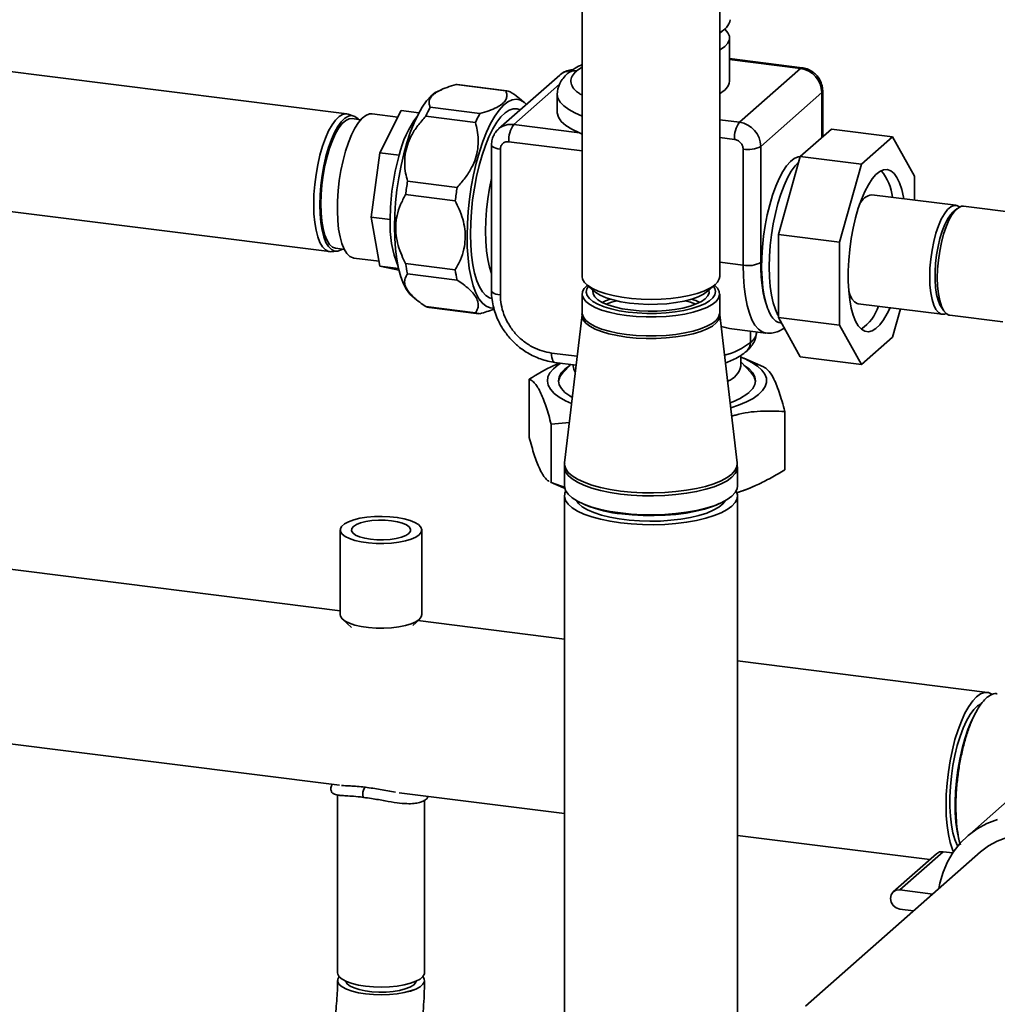
# Paper-space layout 'Blatt1' of a CAD drawing. Units: millimetres. Extents: x 0 to 5940, y 0 to 4200.
# Drawn here: x 4587 to 4826, y 1635 to 1876 of the extents above; entities that cross this region are included whole.
import ezdxf

# ---------------------------------------------------------------- set-up
doc = ezdxf.new("R2010")
doc.units = ezdxf.units.MM
doc.header["$LTSCALE"] = 10

psp = doc.layouts.new('Blatt1')

# ---------------------------------------------------------------- linework, layer by layer
at = {"color": 7, "linetype": 'Continuous', "lineweight": 35}
for p, q in [((4724.39, 1894.12), (4724.39, 1813.09)), ((4758.09, 1813.09), (4758.09, 1893.68)), ((4758.09, 1872.6), (4759.53, 1873.86)), ((4760.51, 1860.93), (4760.51, 1871.55)), ((4778.3, 1864.22), (4760.51, 1866.46)), ((4666.76, 1852.9), (4568.54, 1865.28)), ((4724.39, 1864.38), (4723.02, 1863.44)), ((4777.88, 1864.05), (4760.51, 1866.24)), ((4777.88, 1864.05), (4762.92, 1850.86)), ((4718.89, 1862.42), (4703.93, 1849.22)), ((4720.8, 1862.8), (4720.77, 1862.77)), ((4722.99, 1863.41), (4723.02, 1863.44)), ((4705.67, 1858.57), (4693.51, 1860.1)), ((4705.94, 1858.55), (4693.78, 1860.08)), ((4707.62, 1850.3), (4718.86, 1860.21)), ((4689.92, 1858.84), (4688.95, 1858.4)), ((4718.28, 1857.77), (4718.28, 1853.4)), ((4768.15, 1844.94), (4783.11, 1858.13)), ((4783.11, 1847.09), (4783.11, 1858.13)), ((4783.32, 1847.28), (4783.32, 1858.52)), ((4687.18, 1854.52), (4699.34, 1852.99)), ((4710.2, 1855.72), (4708.94, 1856.75)), ((4668.47, 1852.39), (4667.1, 1852.83)), ((4679.27, 1852.13), (4672.94, 1852.93)), ((4674.86, 1843.37), (4680.06, 1853.7)), ((4684.38, 1853.16), (4680.06, 1853.7)), ((4698.24, 1850.81), (4686.08, 1852.35)), ((4708.48, 1854.14), (4709.2, 1853.87)), ((4670.13, 1851.47), (4668.03, 1851.74)), ((4723.71, 1848.27), (4707.62, 1850.3)), ((4762.92, 1850.86), (4758.09, 1851.47)), ((4724.39, 1847.94), (4723.71, 1848.27)), ((4777.84, 1842.45), (4785.46, 1849.17)), ((4800.42, 1847.28), (4785.46, 1849.17)), ((4800.42, 1847.28), (4792.81, 1840.56)), ((4805.81, 1837.67), (4800.42, 1847.28)), ((4702.18, 1845.3), (4702.18, 1809.6)), ((4724.39, 1843.83), (4706.44, 1846.09)), ((4761.74, 1846.66), (4758.09, 1847.12)), ((4768.15, 1816.51), (4768.15, 1844.94)), ((4672.71, 1827.61), (4674.86, 1843.37)), ((4679.54, 1842.78), (4674.86, 1843.37)), ((4704.35, 1844.25), (4704.35, 1808.56)), ((4763.83, 1815.86), (4763.83, 1844.29)), ((4772.46, 1823.34), (4777.84, 1842.45)), ((4792.81, 1840.56), (4777.84, 1842.45)), ((4792.81, 1840.56), (4787.42, 1821.46)), ((4805.81, 1831.81), (4805.81, 1837.67)), ((4681.61, 1836.45), (4693.77, 1834.92)), ((4693.31, 1831.6), (4681.15, 1833.14)), ((4815.98, 1830.53), (4795.4, 1833.12)), ((4564.29, 1831.55), (4662.51, 1819.17)), ((4831.48, 1828.57), (4817.85, 1830.29)), ((4816.17, 1829.63), (4815.23, 1828.8)), ((4677.39, 1827.02), (4672.71, 1827.61)), ((4674.86, 1815.64), (4672.71, 1827.61)), ((4787.42, 1821.46), (4772.46, 1823.34)), ((4772.46, 1803.03), (4772.46, 1823.34)), ((4787.42, 1821.46), (4787.42, 1801.15)), ((4662.86, 1819.16), (4664.29, 1819.25)), ((4664.03, 1819.99), (4666.13, 1819.72)), ((4668.3, 1817.64), (4668.49, 1817.61)), ((4668.49, 1817.61), (4674.65, 1816.83)), ((4681.15, 1816.25), (4693.31, 1814.71)), ((4758.09, 1816.58), (4763.83, 1815.86)), ((4679.4, 1815.07), (4674.86, 1815.64)), ((4679.51, 1814.61), (4674.86, 1815.64)), ((4693.77, 1812.2), (4681.61, 1813.73)), ((4725.48, 1811.11), (4727.35, 1809.46)), ((4755.13, 1809.46), (4757, 1811.11)), ((4724.39, 1808.78), (4724.39, 1804.14)), ((4758.09, 1804.14), (4758.09, 1808.78)), ((4682.65, 1808.34), (4683.91, 1807.31)), ((4792.04, 1806.43), (4812.62, 1803.84)), ((4686.08, 1805.74), (4698.24, 1804.2)), ((4686.91, 1805.51), (4699.07, 1803.98)), ((4701.82, 1805.39), (4702.71, 1805.34)), ((4724.37, 1803.73), (4720.1, 1767.43)), ((4724.36, 1804.15), (4724.35, 1803.75)), ((4758.14, 1803.75), (4758.1, 1804.14)), ((4762.38, 1767.43), (4758.12, 1803.73)), ((4800.42, 1798.25), (4802.36, 1805.13)), ((4812.32, 1805.69), (4813.02, 1804.66)), ((4787.42, 1801.15), (4772.46, 1803.03)), ((4777.84, 1793.42), (4772.46, 1803.03)), ((4773.02, 1801.71), (4773.21, 1801.69)), ((4814.49, 1803.6), (4827.48, 1801.96)), ((4761.08, 1800.27), (4769.42, 1799.21)), ((4765.62, 1796.92), (4765.62, 1799.69)), ((4765.65, 1796.95), (4765.65, 1799.69)), ((4787.42, 1801.15), (4792.81, 1791.54)), ((4765.65, 1796.95), (4765.62, 1796.92)), ((4792.81, 1791.54), (4800.42, 1798.25)), ((4716.89, 1794.34), (4723.17, 1793.55)), ((4764.7, 1794.8), (4764.73, 1794.83)), ((4717.65, 1792.06), (4722.92, 1791.4)), ((4763.25, 1791.16), (4763.25, 1793.72)), ((4765.8, 1789.46), (4763.25, 1792.2)), ((4768.83, 1790.96), (4763.98, 1793.05)), ((4792.81, 1791.54), (4777.84, 1793.42)), ((4721.63, 1791.56), (4719.67, 1789.46)), ((4722.23, 1791.48), (4722.23, 1791.16)), ((4711.41, 1787.91), (4711.41, 1773.66)), ((4774.06, 1780.02), (4774.06, 1765.77)), ((4716.82, 1776.89), (4721.27, 1777.36)), ((4716.82, 1762.65), (4716.82, 1776.89)), ((4720.04, 1766.42), (4720.04, 1761.78)), ((4762.4, 1766.42), (4762.38, 1767.41)), ((4762.44, 1761.78), (4762.44, 1766.42)), ((4716.82, 1762.65), (4716.66, 1762.73)), ((4716.65, 1762.71), (4719.81, 1761.35)), ((4720.24, 1761.43), (4716.82, 1762.65)), ((4719.81, 1761.35), (4720.11, 1761.23)), ((4765.66, 1761.35), (4766.28, 1761.62)), ((4720.04, 1759.35), (4720.04, 1619.82)), ((4762.44, 1619.82), (4762.44, 1759.35)), ((4724.48, 1757.46), (4725.27, 1757.12)), ((4757.21, 1757.12), (4758, 1757.46)), ((4665.12, 1751.01), (4665.12, 1730.27)), ((4685.12, 1730.27), (4685.12, 1751.01)), ((4665.12, 1731.21), (4572.07, 1742.93)), ((4665.73, 1729.12), (4667.91, 1727.13)), ((4682.87, 1727.62), (4684.51, 1729.12)), ((4720.04, 1724.29), (4684.17, 1728.81)), ((4823.69, 1711.23), (4762.44, 1718.95)), ((4821.23, 1707.02), (4820.82, 1706.32)), ((4566.77, 1700.86), (4664.93, 1688.5)), ((4664.47, 1686.1), (4664.47, 1642.58)), ((4679.55, 1686.66), (4720.04, 1681.55)), ((4685.77, 1642.58), (4685.77, 1684.8)), ((4829.27, 1685.25), (4818.67, 1675.89)), ((4762.44, 1676.21), (4809.56, 1670.28)), ((4816.83, 1674.63), (4816.95, 1674.19)), ((4821.97, 1672.14), (4779.12, 1634.35)), ((4811.2, 1671.72), (4800.59, 1662.37)), ((4802.24, 1662.85), (4812.85, 1672.2)), ((4815.18, 1671.91), (4812.85, 1672.2)), ((4810.29, 1661.84), (4802.24, 1662.85)), ((4802.24, 1658.14), (4805.61, 1657.71)), ((4664.47, 1640.7), (4664.47, 1640.7)), ((4685.77, 1640.7), (4685.77, 1640.7))]:
    psp.add_line(p, q, dxfattribs=at)
at = {"color": 7, "linetype": 'Continuous', "lineweight": 35, "flags": 128}
for points in [[(4759.38, 1873.62), (4759.41, 1873.59), (4760.12, 1872.78), (4760.47, 1871.94), (4760.46, 1871.1), (4760.09, 1870.26), (4759.36, 1869.45), (4758.3, 1868.68), (4758.09, 1868.56)], [(4778.3, 1864.22), (4778.11, 1864.2), (4777.88, 1864.05)], [(4693.78, 1860.08), (4693.65, 1860.1), (4693.51, 1860.1)], [(4688.95, 1858.4), (4688.41, 1858.11), (4687.34, 1857.26), (4686.26, 1856.08), (4685.2, 1854.57), (4684.18, 1852.77), (4683.2, 1850.69), (4682.28, 1848.36), (4681.44, 1845.82), (4680.68, 1843.1), (4680.02, 1840.24), (4679.46, 1837.28), (4679.02, 1834.27), (4678.7, 1831.24), (4678.5, 1828.23), (4678.43, 1825.3), (4678.48, 1822.47), (4678.67, 1819.8), (4678.97, 1817.31), (4679.4, 1815.04), (4679.94, 1813.03), (4680.59, 1811.3), (4681.34, 1809.88), (4682.17, 1808.79), (4682.65, 1808.34)], [(4718.28, 1857.68), (4718.28, 1857.76), (4718.28, 1857.77)], [(4724.39, 1852.37), (4722.62, 1853.13), (4721.09, 1853.97), (4719.87, 1854.87), (4718.99, 1855.81), (4718.46, 1856.77), (4718.28, 1857.68)], [(4783.11, 1858.13), (4783.28, 1858.34), (4783.32, 1858.52)], [(4710.73, 1855.22), (4710.23, 1855.7), (4709.29, 1856.28), (4708.29, 1856.5), (4707.25, 1856.36), (4706.19, 1855.87), (4705.11, 1855.02), (4704.03, 1853.84), (4702.98, 1852.33), (4701.95, 1850.53), (4700.97, 1848.45), (4700.06, 1846.12), (4699.21, 1843.58), (4698.45, 1840.86), (4697.79, 1838), (4697.24, 1835.05), (4696.79, 1832.03), (4696.47, 1829), (4696.27, 1825.99), (4696.2, 1823.06), (4696.26, 1820.23), (4696.44, 1817.56), (4696.75, 1815.07), (4697.18, 1812.8), (4697.72, 1810.79), (4698.37, 1809.06), (4699.11, 1807.64), (4699.95, 1806.55), (4700.85, 1805.79), (4701.82, 1805.39), (4701.82, 1805.39)], [(4658.62, 1830.74), (4658.68, 1833.13), (4658.87, 1835.58), (4659.19, 1838.04), (4659.62, 1840.46), (4660.15, 1842.79), (4660.79, 1844.97), (4661.5, 1846.96), (4662.28, 1848.72), (4663.11, 1850.2), (4663.97, 1851.39), (4664.85, 1852.25), (4665.72, 1852.76), (4666.57, 1852.92), (4667.1, 1852.83)], [(4669.66, 1851.53), (4669.48, 1851.73), (4668.74, 1852.28), (4667.94, 1852.48), (4667.11, 1852.32), (4666.25, 1851.82), (4665.39, 1850.97), (4664.54, 1849.81), (4663.72, 1848.34), (4662.95, 1846.61), (4662.25, 1844.65), (4661.63, 1842.5), (4661.1, 1840.21), (4660.68, 1837.83), (4660.37, 1835.41), (4660.18, 1833), (4660.12, 1830.64)], [(4672.94, 1852.93), (4672.27, 1852.9), (4671.38, 1852.55), (4670.49, 1851.84), (4669.59, 1850.8), (4668.72, 1849.44), (4667.89, 1847.79), (4667.12, 1845.89), (4666.42, 1843.77), (4665.81, 1841.48), (4665.3, 1839.06), (4664.9, 1836.57), (4664.61, 1834.04), (4664.45, 1831.55), (4664.42, 1829.13), (4664.52, 1826.83), (4664.74, 1824.71), (4665.08, 1822.8), (4665.54, 1821.14), (4666.1, 1819.77), (4666.76, 1818.72), (4667.5, 1818.01), (4668.3, 1817.64)], [(4702.3, 1807.66), (4701.67, 1807.84), (4700.79, 1808.4), (4699.97, 1809.3), (4699.23, 1810.53), (4698.58, 1812.06), (4698.04, 1813.89), (4697.6, 1815.97), (4697.29, 1818.28), (4697.09, 1820.78), (4697.02, 1823.43), (4697.08, 1826.2), (4697.26, 1829.04), (4697.56, 1831.9), (4697.98, 1834.75), (4698.51, 1837.55), (4699.14, 1840.24), (4699.87, 1842.79), (4700.68, 1845.16), (4701.56, 1847.32), (4702.5, 1849.22), (4703.48, 1850.85), (4704.48, 1852.18), (4705.5, 1853.18), (4706.52, 1853.85), (4707.52, 1854.17), (4708.48, 1854.14), (4708.48, 1854.14)], [(4718.28, 1853.4), (4718.29, 1853.16), (4718.58, 1852.11), (4719.29, 1851.07), (4720.4, 1850.08), (4721.88, 1849.14), (4723.71, 1848.27)], [(4668.03, 1851.74), (4667.29, 1851.68), (4666.46, 1851.28), (4665.61, 1850.53), (4664.77, 1849.46), (4663.97, 1848.08), (4663.2, 1846.43), (4662.51, 1844.54), (4661.89, 1842.46), (4661.36, 1840.24), (4660.94, 1837.91), (4660.63, 1835.54), (4660.44, 1833.18), (4660.38, 1830.87), (4660.44, 1828.68), (4660.63, 1826.65), (4660.94, 1824.82), (4661.36, 1823.24), (4661.89, 1821.94), (4662.51, 1820.96), (4663.2, 1820.3), (4663.97, 1820), (4664.03, 1819.99)], [(4704.35, 1844.25), (4703.76, 1844.35), (4703.24, 1844.48), (4702.81, 1844.65), (4702.48, 1844.84), (4702.27, 1845.04), (4702.18, 1845.26), (4702.18, 1845.3)], [(4769.46, 1806.4), (4769.01, 1808.24), (4768.67, 1810.32), (4768.46, 1812.61), (4768.36, 1815.05), (4768.4, 1817.62), (4768.55, 1820.26), (4768.83, 1822.93), (4769.23, 1825.59), (4769.73, 1828.18), (4770.34, 1830.67), (4771.03, 1833.02), (4771.81, 1835.17), (4772.65, 1837.1), (4773.54, 1838.77), (4774.47, 1840.15), (4775.42, 1841.22), (4776.37, 1841.96), (4777.31, 1842.35), (4777.84, 1842.42)], [(4772.46, 1803.47), (4772.37, 1803.62), (4771.75, 1804.97), (4771.22, 1806.61), (4770.8, 1808.51), (4770.49, 1810.64), (4770.31, 1812.95), (4770.25, 1815.42), (4770.31, 1818), (4770.49, 1820.65), (4770.8, 1823.31), (4771.22, 1825.95), (4771.75, 1828.52), (4772.37, 1830.97), (4773.08, 1833.27), (4773.87, 1835.37), (4774.72, 1837.24), (4775.62, 1838.84), (4776.55, 1840.15), (4777.47, 1841.13)], [(4803.19, 1832.14), (4803.13, 1832.51), (4802.7, 1834.38), (4802.17, 1835.99), (4801.53, 1837.3), (4800.81, 1838.29), (4800.02, 1838.94), (4799.16, 1839.25), (4798.26, 1839.2), (4797.32, 1838.79), (4796.38, 1838.05), (4795.44, 1836.97), (4794.52, 1835.57), (4793.64, 1833.89), (4792.81, 1831.95), (4792.05, 1829.78), (4791.37, 1827.43), (4790.79, 1824.94), (4790.31, 1822.35), (4789.94, 1819.7), (4789.69, 1817.05), (4789.56, 1814.45), (4789.56, 1811.93), (4789.69, 1809.54), (4789.94, 1807.33), (4790.31, 1805.34), (4790.79, 1803.6), (4791.37, 1802.14), (4792.05, 1800.98), (4792.81, 1800.16), (4793.64, 1799.68), (4794.52, 1799.55), (4795.44, 1799.78), (4796.38, 1800.35), (4797.32, 1801.27), (4798.26, 1802.51), (4799.16, 1804.05), (4799.83, 1805.45)], [(4702.18, 1837.1), (4701.7, 1834.71), (4701.28, 1832.07), (4700.97, 1829.4), (4700.79, 1826.76), (4700.72, 1824.18), (4700.79, 1821.71), (4700.97, 1819.39), (4701.28, 1817.27), (4701.7, 1815.37), (4702.18, 1813.83)], [(4662.86, 1819.16), (4662.28, 1819.21), (4661.5, 1819.6), (4660.79, 1820.33), (4660.15, 1821.39), (4659.62, 1822.77), (4659.19, 1824.44), (4658.87, 1826.34), (4658.68, 1828.46), (4658.62, 1830.74)], [(4660.12, 1830.64), (4660.18, 1828.4), (4660.37, 1826.32), (4660.68, 1824.44), (4661.1, 1822.8), (4661.63, 1821.45), (4662.25, 1820.39), (4662.95, 1819.67), (4663.72, 1819.3), (4664.54, 1819.28), (4665.39, 1819.61), (4665.66, 1819.78)], [(4816.88, 1830.11), (4816.21, 1830.48), (4815.46, 1830.5), (4814.69, 1830.17), (4813.9, 1829.47), (4813.13, 1828.44), (4812.39, 1827.11), (4811.7, 1825.5), (4811.08, 1823.67), (4810.54, 1821.66), (4810.11, 1819.53), (4809.8, 1817.33), (4809.61, 1815.13), (4809.54, 1812.99), (4809.61, 1810.96), (4809.8, 1809.1), (4810.11, 1807.46), (4810.54, 1806.08), (4811.08, 1805.01), (4811.7, 1804.27), (4812.39, 1803.88), (4813.13, 1803.86), (4813.59, 1804.02)], [(4817.85, 1830.29), (4817.33, 1830.27), (4816.56, 1829.93), (4815.77, 1829.24), (4815, 1828.21), (4814.26, 1826.87), (4813.57, 1825.27), (4812.95, 1823.43), (4812.41, 1821.43), (4811.99, 1819.29), (4811.67, 1817.1), (4811.48, 1814.9), (4811.41, 1812.75), (4811.48, 1810.72), (4811.67, 1808.86), (4811.99, 1807.22), (4812.41, 1805.85), (4812.95, 1804.78), (4813.57, 1804.04), (4814.26, 1803.65), (4814.49, 1803.6)], [(4815.23, 1828.8), (4814.67, 1828.21), (4813.94, 1827.15), (4813.25, 1825.8), (4812.61, 1824.19), (4812.05, 1822.38), (4811.58, 1820.42), (4811.22, 1818.36), (4810.97, 1816.26), (4810.85, 1814.19), (4810.85, 1812.2), (4810.97, 1810.35), (4811.22, 1808.69), (4811.58, 1807.27), (4812.05, 1806.14), (4812.32, 1805.69)], [(4769.42, 1799.21), (4769.41, 1799.22), (4768.46, 1799.52), (4767.56, 1800.17), (4766.74, 1801.16), (4766, 1802.48), (4765.36, 1804.11), (4764.82, 1806.01), (4764.39, 1808.18), (4764.08, 1810.56), (4763.89, 1813.13), (4763.83, 1815.86)], [(4724.39, 1813.09), (4724.5, 1812.46), (4724.96, 1811.65), (4725.76, 1810.88), (4726.89, 1810.15), (4728.33, 1809.48), (4730.05, 1808.9), (4732, 1808.4), (4734.15, 1808), (4736.45, 1807.71), (4738.85, 1807.53), (4741.31, 1807.48), (4743.76, 1807.54), (4746.16, 1807.72), (4748.45, 1808.02), (4750.6, 1808.42), (4752.54, 1808.93), (4754.24, 1809.52), (4755.66, 1810.19), (4756.78, 1810.92), (4757.56, 1811.69), (4758, 1812.5), (4758.09, 1813.09)], [(4704.35, 1808.56), (4703.76, 1808.65), (4703.24, 1808.79), (4702.81, 1808.95), (4702.48, 1809.14), (4702.27, 1809.35), (4702.18, 1809.57), (4702.18, 1809.6)], [(4725.68, 1810.93), (4724.92, 1810.18), (4724.49, 1809.37), (4724.41, 1808.55), (4724.69, 1807.74), (4725.32, 1806.94), (4726.29, 1806.19), (4727.58, 1805.49), (4729.16, 1804.86), (4731, 1804.32), (4733.05, 1803.87), (4735.29, 1803.52)], [(4735.64, 1804.38), (4733.49, 1804.71), (4731.52, 1805.15), (4729.76, 1805.68), (4728.26, 1806.29), (4727.05, 1806.97), (4726.16, 1807.7), (4725.6, 1808.47), (4725.39, 1809.26), (4725.54, 1810.04), (4725.94, 1810.7)], [(4736.2, 1804.88), (4734.18, 1805.2), (4732.33, 1805.62), (4730.7, 1806.13), (4729.33, 1806.72), (4728.25, 1807.37), (4727.5, 1808.07), (4727.08, 1808.8), (4727.01, 1809.55), (4727.04, 1809.73)], [(4727.35, 1809.46), (4727.71, 1809.17), (4728.83, 1808.49), (4730.26, 1807.88), (4731.96, 1807.35), (4733.88, 1806.91), (4735.99, 1806.58), (4738.23, 1806.36), (4740.54, 1806.26), (4742.87, 1806.29), (4745.16, 1806.43), (4747.35, 1806.7), (4749.39, 1807.07), (4751.24, 1807.55), (4752.83, 1808.11), (4754.14, 1808.76), (4755.13, 1809.46)], [(4735.29, 1803.52), (4737.64, 1803.29), (4740.08, 1803.18), (4742.54, 1803.18), (4744.97, 1803.3), (4747.32, 1803.54), (4749.55, 1803.89), (4751.59, 1804.35), (4753.42, 1804.9), (4754.98, 1805.53), (4756.26, 1806.23), (4757.21, 1806.99), (4757.82, 1807.78), (4758.08, 1808.6), (4757.98, 1809.41), (4757.53, 1810.22), (4756.8, 1810.93)], [(4756.54, 1810.7), (4756.88, 1810.18), (4757.09, 1809.39), (4756.94, 1808.6), (4756.45, 1807.83), (4755.61, 1807.09), (4754.45, 1806.4), (4753, 1805.78), (4751.28, 1805.23), (4749.34, 1804.78), (4747.22, 1804.43), (4744.96, 1804.19), (4742.63, 1804.06), (4740.26, 1804.05), (4737.91, 1804.16), (4735.64, 1804.38)], [(4755.44, 1809.73), (4755.48, 1809.1), (4755.2, 1808.36), (4754.57, 1807.64), (4753.62, 1806.97), (4752.36, 1806.35), (4750.83, 1805.81), (4749.07, 1805.35), (4747.11, 1804.99), (4745, 1804.74), (4742.81, 1804.6), (4740.57, 1804.58), (4738.35, 1804.67), (4736.2, 1804.88)], [(4789.69, 1809.47), (4789.96, 1808.68), (4790.5, 1807.6), (4791.12, 1806.86), (4791.81, 1806.48), (4792.04, 1806.43)], [(4729.3, 1806.73), (4730.12, 1807.11), (4731.29, 1807.54)], [(4730.26, 1806.3), (4731.62, 1806.77), (4732.89, 1807.12)], [(4735.27, 1798.25), (4733.04, 1798.6), (4730.97, 1799.05), (4729.13, 1799.59), (4727.55, 1800.22), (4726.26, 1800.92), (4725.28, 1801.68), (4724.65, 1802.47), (4724.37, 1803.29), (4724.37, 1803.73)], [(4735.29, 1798.88), (4733.05, 1799.23), (4731, 1799.68), (4729.16, 1800.22), (4727.58, 1800.85), (4726.29, 1801.55), (4725.32, 1802.3), (4724.69, 1803.1), (4724.41, 1803.91), (4724.39, 1804.14)], [(4758.12, 1803.73), (4758.12, 1803.33), (4757.86, 1802.51), (4757.25, 1801.72), (4756.29, 1800.96), (4755.01, 1800.26), (4753.45, 1799.62), (4751.62, 1799.07), (4749.56, 1798.62), (4747.34, 1798.27), (4744.98, 1798.03), (4742.54, 1797.9), (4740.08, 1797.9), (4737.64, 1798.02), (4735.27, 1798.25)], [(4758.09, 1804.14), (4758.08, 1803.95), (4757.82, 1803.14), (4757.21, 1802.34), (4756.26, 1801.59), (4754.98, 1800.89), (4753.42, 1800.25), (4751.59, 1799.71), (4749.55, 1799.25), (4747.32, 1798.9), (4744.97, 1798.66), (4742.54, 1798.54), (4740.08, 1798.53), (4737.64, 1798.65), (4735.29, 1798.88)], [(4717.65, 1792.06), (4717.62, 1792.07), (4717.41, 1792.18), (4717.23, 1792.41), (4717.09, 1792.76), (4716.98, 1793.21), (4716.91, 1793.74), (4716.89, 1794.34)], [(4721.81, 1781.95), (4720.28, 1782.65), (4718.74, 1783.53), (4717.52, 1784.47), (4716.63, 1785.45), (4716.07, 1786.46), (4715.87, 1787.48), (4716.01, 1788.5), (4716.51, 1789.51), (4717.34, 1790.49), (4718.51, 1791.44), (4719.17, 1791.87)], [(4763.25, 1793.35), (4764.32, 1792.9), (4766, 1792.05), (4767.38, 1791.13), (4768.44, 1790.17), (4769.17, 1789.18), (4769.55, 1788.16), (4769.58, 1787.14), (4769.26, 1786.12), (4768.59, 1785.13), (4767.59, 1784.16), (4766.26, 1783.24), (4764.63, 1782.37), (4762.71, 1781.57), (4760.8, 1780.93)], [(4721.98, 1783.45), (4721.37, 1783.82), (4720.17, 1784.7), (4719.3, 1785.63), (4718.77, 1786.58), (4718.59, 1787.56), (4718.76, 1788.53), (4719.28, 1789.48), (4720.15, 1790.41), (4721.34, 1791.3), (4721.45, 1791.37)], [(4764.02, 1791.37), (4764.11, 1791.31), (4765.31, 1790.43), (4766.18, 1789.5), (4766.71, 1788.54), (4766.89, 1787.57), (4766.71, 1786.6), (4766.19, 1785.65), (4765.33, 1784.72)], [(4733.75, 1759.81), (4731.22, 1760.2), (4728.87, 1760.69), (4726.73, 1761.27), (4724.84, 1761.95), (4723.22, 1762.7), (4721.92, 1763.52), (4720.95, 1764.38), (4720.32, 1765.28), (4720.05, 1766.2), (4720.04, 1766.43)], [(4733.76, 1760.55), (4731.24, 1760.94), (4728.89, 1761.42), (4726.76, 1762.01), (4724.87, 1762.68), (4723.26, 1763.44), (4721.96, 1764.25), (4720.99, 1765.11), (4720.36, 1766.01), (4720.1, 1766.93), (4720.1, 1767.43)], [(4762.44, 1766.43), (4762.34, 1765.72), (4761.88, 1764.81), (4761.07, 1763.93), (4759.93, 1763.08), (4758.46, 1762.3), (4756.7, 1761.59), (4754.67, 1760.96), (4752.41, 1760.42), (4749.97, 1759.98), (4747.37, 1759.66), (4744.67, 1759.45), (4741.91, 1759.36), (4739.14, 1759.39), (4736.4, 1759.54), (4733.75, 1759.81)], [(4762.38, 1767.43), (4762.39, 1767.37), (4762.3, 1766.45), (4761.84, 1765.54), (4761.03, 1764.66), (4759.89, 1763.82), (4758.42, 1763.04), (4756.66, 1762.32), (4754.64, 1761.69), (4752.39, 1761.16), (4749.95, 1760.72), (4747.36, 1760.4), (4744.66, 1760.19), (4741.91, 1760.1), (4739.14, 1760.13), (4736.41, 1760.29), (4733.76, 1760.55)], [(4733.75, 1755.17), (4731.22, 1755.56), (4728.87, 1756.05), (4726.73, 1756.63), (4724.84, 1757.31), (4723.22, 1758.06), (4721.92, 1758.88), (4720.95, 1759.74), (4720.32, 1760.64), (4720.05, 1761.56), (4720.04, 1761.78)], [(4720.36, 1760.57), (4720.15, 1760.06), (4720.05, 1759.13), (4720.32, 1758.21), (4720.95, 1757.31), (4721.92, 1756.45), (4723.22, 1755.63), (4724.84, 1754.88), (4726.73, 1754.2), (4728.87, 1753.62), (4731.22, 1753.13), (4733.75, 1752.74), (4736.4, 1752.47), (4739.14, 1752.32), (4741.91, 1752.29), (4744.67, 1752.38), (4747.37, 1752.59), (4749.97, 1752.91), (4752.41, 1753.35), (4754.67, 1753.88), (4756.7, 1754.52), (4758.46, 1755.23), (4759.93, 1756.01), (4761.07, 1756.86), (4761.88, 1757.74), (4762.34, 1758.65), (4762.43, 1759.58), (4762.16, 1760.5), (4762.13, 1760.57)], [(4762.44, 1761.78), (4762.34, 1761.08), (4761.88, 1760.17), (4761.07, 1759.29), (4759.93, 1758.44), (4758.46, 1757.66), (4756.7, 1756.95), (4754.67, 1756.31), (4752.41, 1755.78), (4749.97, 1755.34), (4747.37, 1755.02), (4744.67, 1754.81), (4741.91, 1754.72), (4739.14, 1754.75), (4736.4, 1754.9), (4733.75, 1755.17)], [(4762.31, 1760.14), (4764.54, 1760.9), (4765.66, 1761.35)], [(4722.97, 1758.2), (4723.48, 1757.51), (4724.43, 1756.7), (4725.7, 1755.95), (4727.27, 1755.26), (4729.11, 1754.65), (4731.19, 1754.14), (4733.47, 1753.72), (4735.9, 1753.42), (4738.43, 1753.23), (4741.01, 1753.15), (4743.6, 1753.2), (4746.15, 1753.37), (4748.6, 1753.66), (4750.9, 1754.06), (4753.02, 1754.56), (4754.91, 1755.15), (4756.53, 1755.82), (4757.86, 1756.57), (4758.86, 1757.37), (4759.52, 1758.2), (4759.52, 1758.2)], [(4757.21, 1757.12), (4756.31, 1756.75), (4754.38, 1756.12), (4752.22, 1755.59), (4749.86, 1755.15), (4747.35, 1754.82), (4744.73, 1754.61), (4742.04, 1754.51), (4739.35, 1754.54), (4736.68, 1754.68), (4734.1, 1754.94)], [(4684.47, 1749.83), (4683.64, 1749.26), (4682.49, 1748.75), (4681.08, 1748.33), (4679.45, 1748), (4677.67, 1747.78), (4675.79, 1747.68), (4673.89, 1747.7), (4672.03, 1747.84), (4670.29, 1748.09), (4668.72, 1748.45), (4667.38, 1748.9), (4666.32, 1749.42), (4665.58, 1750.01), (4665.18, 1750.63), (4665.15, 1751.26), (4665.47, 1751.88), (4666.14, 1752.48), (4667.14, 1753.02), (4668.43, 1753.48), (4669.95, 1753.86), (4671.67, 1754.14), (4673.5, 1754.3), (4675.4, 1754.34), (4677.29, 1754.26), (4679.1, 1754.07), (4680.76, 1753.76), (4682.22, 1753.35), (4683.43, 1752.86), (4684.33, 1752.31), (4684.9, 1751.7), (4685.12, 1751.07), (4684.97, 1750.44), (4684.47, 1749.83)], [(4672.56, 1748.75), (4674.13, 1748.61), (4675.75, 1748.6), (4677.34, 1748.71), (4678.82, 1748.93), (4680.12, 1749.26), (4681.16, 1749.67), (4681.9, 1750.15), (4682.3, 1750.68), (4682.34, 1751.22), (4682.02, 1751.75), (4681.35, 1752.24), (4680.37, 1752.67), (4679.13, 1753.02), (4677.68, 1753.27), (4676.11, 1753.4), (4674.49, 1753.41), (4672.9, 1753.31), (4671.42, 1753.08), (4670.12, 1752.76), (4669.08, 1752.34), (4668.34, 1751.86), (4667.94, 1751.34), (4667.9, 1750.8), (4668.22, 1750.27), (4668.89, 1749.77), (4669.87, 1749.34), (4671.11, 1748.99), (4672.56, 1748.75)], [(4684.47, 1729.09), (4683.64, 1728.52), (4682.49, 1728.01), (4681.08, 1727.59), (4679.45, 1727.26), (4677.67, 1727.04), (4675.79, 1726.94), (4673.89, 1726.96), (4672.03, 1727.09), (4670.29, 1727.35), (4668.72, 1727.7), (4667.38, 1728.15), (4666.32, 1728.68), (4665.58, 1729.26), (4665.18, 1729.88), (4665.12, 1730.27)], [(4685.12, 1730.27), (4684.97, 1729.7), (4684.47, 1729.09)], [(4824.91, 1710.73), (4824.79, 1710.81), (4823.91, 1711.19), (4822.98, 1711.21), (4822.02, 1710.88), (4821.04, 1710.18), (4820.07, 1709.15), (4819.1, 1707.79), (4818.18, 1706.13), (4817.3, 1704.2), (4816.48, 1702.03), (4815.74, 1699.66), (4815.1, 1697.12), (4814.55, 1694.47), (4814.12, 1691.74), (4813.8, 1688.98), (4813.61, 1686.25), (4813.55, 1683.59), (4813.61, 1681.03), (4813.8, 1678.64), (4814.12, 1676.44), (4814.55, 1674.48), (4815.1, 1672.78), (4815.36, 1672.16)], [(4822.13, 1708.45), (4821.27, 1707.92), (4820.36, 1707.03), (4819.45, 1705.81), (4818.58, 1704.28), (4817.76, 1702.48), (4817, 1700.44), (4816.31, 1698.21), (4815.72, 1695.81), (4815.24, 1693.31), (4814.86, 1690.74), (4814.61, 1688.17), (4814.48, 1685.63), (4814.48, 1683.19), (4814.61, 1680.88), (4814.86, 1678.75), (4815.24, 1676.84), (4815.72, 1675.2), (4816.31, 1673.84), (4816.45, 1673.6)], [(4816.83, 1674.63), (4816.65, 1675.28), (4816.25, 1677.24), (4815.97, 1679.42), (4815.81, 1681.79), (4815.78, 1684.3), (4815.87, 1686.92), (4816.09, 1689.59), (4816.44, 1692.26), (4816.9, 1694.9), (4817.46, 1697.45), (4818.12, 1699.86), (4818.87, 1702.1), (4819.69, 1704.12), (4820.57, 1705.89), (4820.82, 1706.32)], [(4670.85, 1685.49), (4670.8, 1685.56), (4670.7, 1685.87), (4670.66, 1686.31), (4670.7, 1686.81), (4670.8, 1687.29), (4670.95, 1687.69), (4671.12, 1687.94), (4671.29, 1688)], [(4672.17, 1687.89), (4671.35, 1687.98), (4671.21, 1688)], [(4826.16, 1680.1), (4823.58, 1679.1), (4821.18, 1677.79), (4818.98, 1676.17), (4817.03, 1674.27), (4815.33, 1672.13), (4813.92, 1669.76), (4812.82, 1667.2), (4812.04, 1664.49), (4811.79, 1663.16)], [(4855.83, 1653.74), (4855.66, 1656.37), (4855.15, 1659), (4854.32, 1661.58), (4853.17, 1664.07), (4851.73, 1666.43), (4850.02, 1668.61), (4848.07, 1670.58), (4845.91, 1672.3), (4843.58, 1673.75), (4841.13, 1674.9), (4838.58, 1675.73), (4835.99, 1676.23), (4833.41, 1676.38), (4830.86, 1676.19), (4828.41, 1675.66), (4826.08, 1674.8), (4823.92, 1673.62), (4821.97, 1672.14)], [(4812.85, 1672.2), (4811.96, 1672.14), (4811.2, 1671.72)], [(4802.24, 1662.85), (4801.35, 1662.78), (4800.59, 1662.37), (4800.08, 1661.67), (4799.91, 1660.79), (4800.08, 1659.86), (4800.59, 1659.04), (4801.35, 1658.43), (4802.24, 1658.14)], [(4685.77, 1642.58), (4685.73, 1642.29), (4685.39, 1641.64), (4684.69, 1641.03), (4683.67, 1640.47), (4682.36, 1639.98), (4680.8, 1639.58), (4679.05, 1639.28), (4677.16, 1639.1), (4675.21, 1639.03), (4673.25, 1639.09), (4671.35, 1639.26), (4669.59, 1639.55), (4668.01, 1639.94), (4666.67, 1640.42), (4665.63, 1640.98), (4664.9, 1641.58), (4664.52, 1642.23), (4664.47, 1642.58)], [(4685.77, 1640.7), (4685.73, 1640.4), (4685.39, 1639.75), (4684.69, 1639.14), (4683.67, 1638.58), (4682.36, 1638.09), (4680.8, 1637.69), (4679.05, 1637.4), (4677.16, 1637.21), (4675.21, 1637.15), (4673.25, 1637.2), (4671.35, 1637.38), (4669.59, 1637.66), (4668.01, 1638.05), (4666.67, 1638.53), (4665.63, 1639.09), (4664.9, 1639.7), (4664.52, 1640.34), (4664.47, 1640.7)], [(4685.39, 1641.64), (4685.72, 1641.06), (4685.73, 1640.4), (4685.39, 1639.76), (4684.69, 1639.14), (4683.67, 1638.58), (4682.36, 1638.1), (4680.8, 1637.7), (4679.05, 1637.4), (4677.16, 1637.21), (4675.21, 1637.15), (4673.25, 1637.2), (4671.35, 1637.38), (4669.59, 1637.67), (4668.01, 1638.06), (4666.67, 1638.54), (4665.63, 1639.09), (4664.9, 1639.7), (4664.52, 1640.34), (4664.51, 1641), (4664.85, 1641.64)], [(4683.75, 1640.5), (4683.58, 1640.1), (4683.05, 1639.54), (4682.19, 1639.04), (4681.04, 1638.6), (4679.65, 1638.24), (4678.07, 1637.99), (4676.37, 1637.85), (4674.62, 1637.82), (4672.9, 1637.91), (4671.26, 1638.12), (4669.78, 1638.43), (4668.52, 1638.84), (4667.53, 1639.32), (4666.85, 1639.85), (4666.51, 1640.43), (4666.49, 1640.5)]]:
    psp.add_lwpolyline(points, dxfattribs=at)
at = {"color": 7, "linetype": 'Continuous', "lineweight": 35}
for centre, radius, start, end in [((4756.49, 1876.85), 4.29, 291.9287, 348.1896), ((4777.01, 1858.02), 6.1, 1.0587, 81.7605), ((4721.88, 1858.96), 4.57, 92.7994, 130.8903), ((4722.59, 1860.68), 2.77, 81.6064, 130.914), ((4722.62, 1860.7), 2.77, 81.6065, 130.907), ((4756.58, 1861.64), 4, 292.308, 349.6729), ((4705.55, 1855.46), 3.12, 67.1001, 87.7954), ((4714.83, 1839.24), 31.59, 151.0738, 155.4847), ((4704.14, 1837.17), 25.23, 143.2193, 167.1537), ((4726.99, 1837.71), 31.59, 151.0738, 155.4847), ((4706.96, 1845.69), 4.66, 81.8472, 130.2684), ((4713.02, 1846.51), 6.6, 144.9309, 183.5931), ((4768.32, 1847.07), 6.6, 144.9309, 183.5931), ((4762.05, 1844.82), 6.1, 1.0587, 81.7605), ((4765.06, 1850.77), 6.6, 259.2261, 297.8883), ((4737.24, 1826.87), 59.86, 164.5822, 179.8591), ((4788.85, 1831.45), 11.59, 5.1433, 40.5082), ((4762.92, 1823.65), 82.31, 171.0563, 173.3851), ((4775.08, 1822.12), 82.31, 171.0563, 173.3851), ((4796.09, 1829.12), 4.06, 99.7958, 156.1966), ((4704.95, 1825.69), 27.6, 177.2405, 201.6367), ((4717.49, 1821.49), 36.72, 188.2083, 192.1981), ((4765.06, 1822.34), 6.6, 259.2261, 297.8883), ((4729.65, 1819.96), 36.72, 188.2083, 192.1981), ((4745.25, 1788.47), 19.15, 68.6266, 76.8897), ((4747.19, 1794.82), 13.33, 63.2918, 72.5055), ((4687.3, 1808.62), 3.13, 247.1257, 262.75), ((4699.46, 1807.08), 3.12, 247.1001, 267.7954), ((4786.06, 1809.71), 11.64, 305.2204, 340.4051), ((4763.15, 1800.22), 4.12, 307.285, 349.7866), ((4754.77, 1810.95), 17.74, 284.756, 307.7218), ((4762.83, 1796.87), 2.79, 312.1693, 0.9775), ((4762.86, 1796.9), 2.79, 312.158, 0.9777), ((4722.31, 1786.79), 3.75, 134.669, 171.9788), ((4724.88, 1791.21), 2.65, 181.1159, 215.3735), ((4758.46, 1792.1), 4.88, 288.7077, 348.8739), ((4763.16, 1786.79), 3.75, 8.0654, 45.2868), ((4755.45, 1797.25), 15.96, 289.0189, 308.2383), ((4737.24, 1786.66), 31.88, 247.9591, 264.3571)]:
    psp.add_arc(centre, radius, start, end, dxfattribs=at)
psp.add_ellipse((4742.74, 1827.23), major_axis=(-22.88, 25.95), ratio=0.333333, start_param=2.629826, end_param=2.780226, dxfattribs=at)
for points, knots in [([(4724.39, 1865), (4723.8, 1864.72), (4722.41, 1864.07), (4721.39, 1863.26), (4720.8, 1862.8)], [0, 0, 0, 0, 0.426229, 1, 1, 1, 1]), ([(4783.32, 1858.52), (4783.3, 1858.87), (4783.26, 1859.65), (4782.88, 1860.82), (4782.22, 1861.96), (4781.29, 1862.95), (4780.16, 1863.7), (4779.12, 1864.09), (4778.49, 1864.19), (4778.3, 1864.22)], [0, 0, 0, 0, 0.126604, 0.282882, 0.441373, 0.602582, 0.766166, 0.931215, 1, 1, 1, 1]), ([(4720.77, 1862.77), (4720.05, 1862), (4718.58, 1860.43), (4718.38, 1858.6), (4718.28, 1857.68)], [0, 0, 0, 0, 0.495284, 1, 1, 1, 1]), ([(4722.05, 1863.68), (4722.01, 1863.68), (4721.53, 1863.7), (4720.63, 1863.45), (4719.6, 1863.02), (4719.11, 1862.56), (4718.94, 1862.4)], [0, 0, 0, 0, 0.030651, 0.41752, 0.799309, 1, 1, 1, 1]), ([(4724.39, 1857.52), (4724.08, 1857.69), (4723, 1858.27), (4722.01, 1859.39), (4721.49, 1860.79), (4721.79, 1862.16), (4722.6, 1863), (4722.99, 1863.41)], [0, 0, 0, 0, 0.0972, 0.334382, 0.566636, 0.789619, 1, 1, 1, 1]), ([(4693.51, 1860.1), (4692.75, 1859.88), (4691.21, 1859.42), (4689.41, 1858.65), (4688.09, 1857.83), (4687.28, 1857.01), (4686.89, 1856.14), (4686.87, 1855.31), (4687.08, 1854.77), (4687.18, 1854.52)], [0, 0, 0, 0, 0.162176, 0.327825, 0.463833, 0.603826, 0.739818, 0.878892, 1, 1, 1, 1]), ([(4699.34, 1852.99), (4700.1, 1853.21), (4701.64, 1853.67), (4703.44, 1854.44), (4704.76, 1855.26), (4705.57, 1856.08), (4705.96, 1856.95), (4705.98, 1857.78), (4705.77, 1858.32), (4705.67, 1858.57)], [0, 0, 0, 0, 0.162176, 0.327825, 0.463833, 0.603826, 0.739818, 0.878892, 1, 1, 1, 1]), ([(4706.77, 1858.33), (4707.46, 1857.87), (4708.26, 1857.34), (4708.86, 1856.8), (4708.93, 1856.73)], [0, 0, 0, 0, 0.870532, 1, 1, 1, 1]), ([(4686.08, 1852.35), (4685.41, 1851.59), (4684.06, 1850.08), (4682.54, 1847.68), (4681.52, 1845.29), (4680.97, 1842.96), (4680.86, 1840.64), (4681.08, 1838.45), (4681.44, 1837.09), (4681.61, 1836.45)], [0, 0, 0, 0, 0.164072, 0.327834, 0.465844, 0.603817, 0.741269, 0.878885, 1, 1, 1, 1]), ([(4693.77, 1834.92), (4694.44, 1835.68), (4695.79, 1837.19), (4697.31, 1839.58), (4698.33, 1841.98), (4698.88, 1844.31), (4698.99, 1846.63), (4698.77, 1848.81), (4698.41, 1850.18), (4698.24, 1850.81)], [0, 0, 0, 0, 0.164072, 0.327834, 0.465844, 0.603817, 0.741269, 0.878885, 1, 1, 1, 1]), ([(4703.98, 1849.21), (4703.82, 1849.09), (4703.34, 1848.7), (4702.77, 1847.81), (4702.28, 1846.62), (4702.21, 1845.75), (4702.18, 1845.3)], [0, 0, 0, 0, 0.133886, 0.41792, 0.698948, 1, 1, 1, 1]), ([(4706.44, 1846.09), (4706.18, 1846.1), (4705.77, 1846.11), (4705.28, 1845.91), (4704.95, 1845.68), (4704.68, 1845.38), (4704.42, 1844.92), (4704.38, 1844.51), (4704.35, 1844.25)], [0, 0, 0, 0, 0.239443, 0.369645, 0.5, 0.630202, 0.760557, 1, 1, 1, 1]), ([(4763.83, 1844.29), (4763.8, 1844.55), (4763.76, 1844.97), (4763.5, 1845.49), (4763.23, 1845.86), (4762.89, 1846.18), (4762.41, 1846.5), (4762, 1846.59), (4761.74, 1846.66)], [0, 0, 0, 0, 0.239443, 0.369645, 0.5, 0.630202, 0.760557, 1, 1, 1, 1]), ([(4681.15, 1833.14), (4680.71, 1832.34), (4679.82, 1830.73), (4679.01, 1828.19), (4678.66, 1825.63), (4678.77, 1823.16), (4679.29, 1820.69), (4680.1, 1818.37), (4680.82, 1816.92), (4681.15, 1816.25)], [0, 0, 0, 0, 0.1621758, 0.3278247, 0.4638327, 0.6038257, 0.7398176, 0.8788916, 1, 1, 1, 1]), ([(4693.31, 1814.71), (4693.75, 1815.51), (4694.65, 1817.12), (4695.46, 1819.66), (4695.8, 1822.22), (4695.7, 1824.69), (4695.18, 1827.16), (4694.37, 1829.48), (4693.65, 1830.93), (4693.31, 1831.6)], [0, 0, 0, 0, 0.162176, 0.327825, 0.463833, 0.603826, 0.739818, 0.878892, 1, 1, 1, 1]), ([(4769.46, 1806.4), (4769.26, 1807.07), (4768.86, 1808.41), (4768.46, 1810.87), (4768.2, 1813.56), (4768.16, 1815.53), (4768.15, 1816.51)], [0, 0, 0, 0, 0.248582, 0.5, 0.751418, 1, 1, 1, 1]), ([(4681.61, 1813.73), (4681.39, 1813.38), (4680.95, 1812.68), (4680.85, 1811.53), (4681.19, 1810.34), (4681.95, 1809.17), (4683.11, 1807.96), (4684.5, 1806.81), (4685.58, 1806.08), (4686.08, 1805.74)], [0, 0, 0, 0, 0.162176, 0.327825, 0.463833, 0.603826, 0.739818, 0.878892, 1, 1, 1, 1]), ([(4698.24, 1804.2), (4698.46, 1804.56), (4698.89, 1805.26), (4699.01, 1806.41), (4698.65, 1807.6), (4697.9, 1808.78), (4696.74, 1809.98), (4695.34, 1811.12), (4694.27, 1811.86), (4693.77, 1812.2)], [0, 0, 0, 0, 0.164072, 0.327834, 0.465844, 0.603817, 0.741269, 0.878885, 1, 1, 1, 1]), ([(4702.21, 1809.6), (4702.2, 1809.38), (4702.17, 1808.49), (4702.37, 1806.91), (4702.81, 1804.94), (4703.45, 1803.12), (4704.17, 1801.61), (4704.93, 1800.31), (4705.73, 1799.14), (4706.37, 1798.38), (4706.69, 1797.99)], [0, 0, 0, 0, 0.052246, 0.216277, 0.377519, 0.531947, 0.668926, 0.76937, 0.88199, 1, 1, 1, 1]), ([(4704.35, 1808.56), (4704.39, 1807.78), (4704.47, 1806.18), (4705.17, 1803.74), (4706.33, 1801.33), (4707.96, 1799.1), (4709.96, 1797.21), (4712.21, 1795.76), (4714.55, 1794.76), (4716.12, 1794.48), (4716.89, 1794.34)], [0, 0, 0, 0, 0.116516, 0.240011, 0.368641, 0.5, 0.631359, 0.759989, 0.883484, 1, 1, 1, 1]), ([(4773.03, 1801.75), (4772.72, 1801.81), (4772.05, 1801.94), (4771.1, 1802.83), (4770.18, 1804.26), (4769.7, 1805.68), (4769.46, 1806.4)], [0, 0, 0, 0, 0.207984, 0.466699, 0.729296, 1, 1, 1, 1]), ([(4702.95, 1805.24), (4702.88, 1805.2), (4702.35, 1804.92), (4701.12, 1804.49), (4699.91, 1804.13), (4699.34, 1803.96)], [0, 0, 0, 0, 0.073093, 0.568548, 1, 1, 1, 1]), ([(4764.73, 1794.83), (4765.47, 1795.6), (4766.84, 1797.03), (4767.04, 1798.72), (4767.13, 1799.5)], [0, 0, 0, 0, 0.536681, 1, 1, 1, 1]), ([(4769.43, 1799.25), (4769.66, 1799.22), (4770.35, 1799.11), (4771.5, 1799.29), (4772.79, 1799.73), (4773.53, 1800.21), (4773.9, 1800.45)], [0, 0, 0, 0, 0.142734, 0.431534, 0.711124, 1, 1, 1, 1]), ([(4706.69, 1797.99), (4707.23, 1797.42), (4707.98, 1796.62), (4709.23, 1795.59), (4710.36, 1794.76), (4711.79, 1793.91), (4713.37, 1793.17), (4715.08, 1792.57), (4716.53, 1792.2), (4717.4, 1792.11), (4717.65, 1792.09)], [0, 0, 0, 0, 0.180602, 0.255061, 0.378425, 0.50674, 0.644518, 0.788455, 0.937263, 1, 1, 1, 1]), ([(4759.5, 1791.94), (4759.73, 1792.01), (4760.49, 1792.28), (4761.75, 1792.86), (4763.34, 1793.71), (4764.22, 1794.42), (4764.7, 1794.8)], [0, 0, 0, 0, 0.106585, 0.356995, 0.654259, 1, 1, 1, 1]), ([(4719.04, 1791.89), (4718.5, 1791.68), (4715.91, 1790.71), (4713.4, 1789.15), (4711.41, 1787.91)], [0, 0, 0, 0, 0.2081832, 1, 1, 1, 1]), ([(4774.06, 1780.02), (4773.83, 1780.86), (4773.36, 1782.56), (4772.64, 1784.82), (4771.91, 1786.8), (4770.99, 1788.78), (4769.95, 1790.33), (4769.18, 1790.73), (4768.82, 1790.92)], [0, 0, 0, 0, 0.136254, 0.273039, 0.412054, 0.552127, 0.789726, 1, 1, 1, 1]), ([(4711.41, 1787.91), (4711.65, 1787.81), (4712.11, 1787.6), (4712.83, 1786.93), (4713.57, 1785.92), (4714.48, 1784.17), (4715.58, 1781.31), (4716.41, 1778.37), (4716.82, 1776.89)], [0, 0, 0, 0, 0.132065, 0.264645, 0.399386, 0.535153, 0.765447, 1, 1, 1, 1]), ([(4761.04, 1778.87), (4761.37, 1778.97), (4763.71, 1779.69), (4768.12, 1780.25), (4772.07, 1780.1), (4774.06, 1780.02)], [0, 0, 0, 0, 0.074655, 0.533088, 1, 1, 1, 1]), ([(4716.35, 1762.9), (4716.27, 1762.93), (4715.96, 1763.08), (4715.4, 1763.63), (4714.67, 1764.63), (4713.75, 1766.38), (4712.65, 1769.25), (4711.83, 1772.18), (4711.41, 1773.66)], [0, 0, 0, 0, 0.046996, 0.19257, 0.340517, 0.489591, 0.742457, 1, 1, 1, 1]), ([(4720.13, 1767.45), (4720.11, 1767.35), (4720.04, 1767.01), (4720.06, 1766.67), (4720.08, 1766.43)], [0, 0, 0, 0, 0.309906, 1, 1, 1, 1]), ([(4774.06, 1765.77), (4772.94, 1765.09), (4770.7, 1763.73), (4767.25, 1762.01), (4764.41, 1760.79), (4762.71, 1760.31), (4762.2, 1760.16)], [0, 0, 0, 0, 0.288745, 0.577407, 0.872528, 1, 1, 1, 1]), ([(4817.09, 1673.86), (4816.98, 1674.19), (4816.64, 1675.28), (4816.28, 1677.57), (4815.99, 1680.62), (4815.93, 1683.93), (4816.08, 1687.44), (4816.44, 1690.98), (4817, 1694.53), (4817.74, 1697.91), (4818.64, 1701.1), (4819.68, 1703.94), (4820.83, 1706.41), (4822.05, 1708.38), (4823.32, 1709.86), (4824.57, 1710.71), (4825.52, 1711.04), (4826, 1710.9), (4826.1, 1710.86)], [0, 0, 0, 0, 0.031194, 0.100086, 0.167024, 0.235904, 0.30283, 0.371697, 0.438625, 0.507493, 0.574434, 0.643315, 0.710267, 0.77916, 0.846113, 0.915007, 0.981957, 1, 1, 1, 1]), ([(4663.17, 1688.72), (4663.02, 1688.45), (4662.77, 1688.01), (4662.8, 1687.4), (4662.91, 1687.04), (4663.08, 1686.76), (4663.26, 1686.55), (4663.44, 1686.41), (4663.76, 1686.25), (4664.27, 1686.11), (4665.07, 1686), (4666.24, 1685.92), (4667.9, 1685.82), (4669.5, 1685.7), (4670.58, 1685.54), (4670.85, 1685.51)], [0, 0, 0, 0, 0.096407, 0.155459, 0.203094, 0.236772, 0.261501, 0.30355, 0.366049, 0.448269, 0.549175, 0.667587, 0.801843, 0.951849, 1, 1, 1, 1]), ([(4671.29, 1688), (4671.26, 1688.01), (4670.54, 1688.11), (4669.25, 1688.22), (4667.58, 1688.33), (4666.38, 1688.38), (4665.69, 1688.41), (4665.51, 1688.43), (4665.47, 1688.43)], [0, 0, 0, 0, 0.009372, 0.259466, 0.512032, 0.743002, 0.950864, 1, 1, 1, 1]), ([(4678.63, 1686.8), (4678.03, 1686.9), (4676.84, 1687.09), (4674.97, 1687.43), (4673.1, 1687.76), (4671.9, 1687.92), (4671.29, 1688)], [0, 0, 0, 0, 0.260287, 0.508653, 0.748439, 1, 1, 1, 1]), ([(4670.85, 1685.51), (4671.5, 1685.42), (4673.21, 1685.2), (4676.07, 1684.66), (4678.98, 1684.17), (4681.36, 1683.94), (4683.19, 1683.97), (4684.49, 1684.21), (4685.36, 1684.53), (4685.91, 1684.86), (4686.41, 1685.23), (4686.57, 1685.56), (4686.68, 1685.76)], [0, 0, 0, 0, 0.101923, 0.269738, 0.42339, 0.560991, 0.680072, 0.778842, 0.855098, 0.90841, 0.943528, 1, 1, 1, 1]), ([(4664.47, 1640.7), (4664.47, 1640.28), (4664.46, 1639.06), (4664.37, 1636.96), (4664.18, 1634.41), (4663.89, 1631.82), (4663.51, 1629.24), (4663.04, 1626.72), (4662.49, 1624.3), (4661.89, 1622.03), (4661.25, 1619.96), (4660.58, 1618.13), (4659.92, 1616.57), (4659.31, 1615.31), (4658.78, 1614.41), (4658.41, 1613.85), (4658.19, 1613.58), (4658.18, 1613.57), (4658.17, 1613.56)], [0, 0, 0, 0, 0.037971, 0.109928, 0.182445, 0.255419, 0.328573, 0.401593, 0.474178, 0.546042, 0.616859, 0.686261, 0.753833, 0.819132, 0.881756, 0.935217, 0.986089, 1, 1, 1, 1]), ([(4672.27, 1597.58), (4672.66, 1597.94), (4673.63, 1598.85), (4675.06, 1600.51), (4676.58, 1602.64), (4678.02, 1605.09), (4679.36, 1607.81), (4680.56, 1610.69), (4681.62, 1613.69), (4682.55, 1616.77), (4683.36, 1619.94), (4684.05, 1623.16), (4684.63, 1626.44), (4685.1, 1629.74), (4685.45, 1633.05), (4685.68, 1636.35), (4685.76, 1638.9), (4685.77, 1640.33), (4685.77, 1640.7)], [0, 0, 0, 0, 0.040828, 0.1024988, 0.1690897, 0.2408668, 0.313675, 0.384659, 0.4536557, 0.5210973, 0.5874293, 0.6530068, 0.718106, 0.7829507, 0.8477367, 0.9126147, 0.9777522, 1, 1, 1, 1])]:
    psp.add_open_spline(points, degree=3, knots=knots, dxfattribs=at)

doc.saveas('drawing.dxf')
